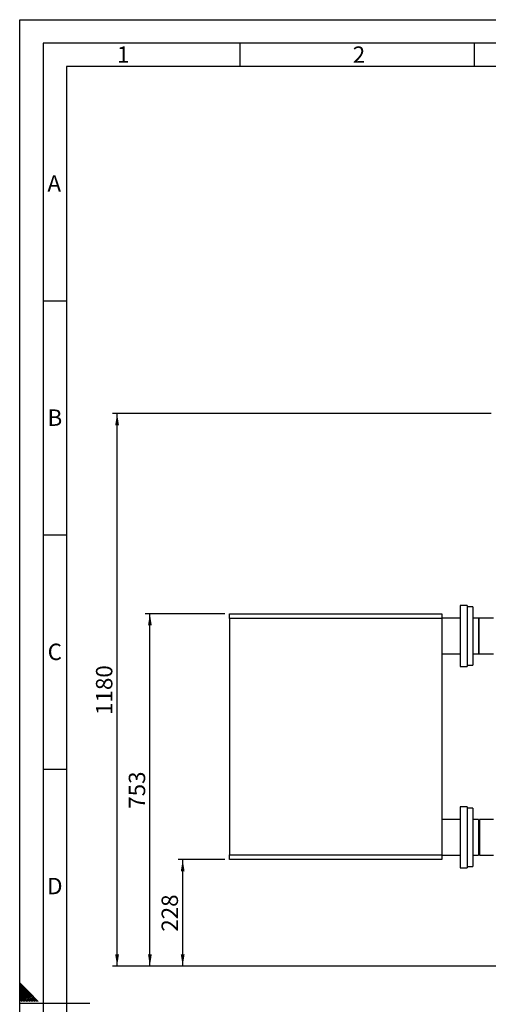
# Model space of a CAD drawing. Units: millimetres. Extents: x 0 to 5940, y 0 to 4200.
# Drawn here: x 0 to 1000, y 2098 to 4200 of the extents above; entities that cross this region are included whole.
import ezdxf

# ---------------------------------------------------------------- set-up
doc = ezdxf.new("R2010")
doc.units = ezdxf.units.MM
doc.linetypes.add('SLD-Durchgehend', pattern=[0])
doc.layers.add('61', color=7, linetype='SLD-Durchgehend')
doc.layers.add('62', color=7, linetype='SLD-Durchgehend')
doc.layers.add('SLD-0', color=7, linetype='SLD-Durchgehend', lineweight=30)
doc.styles.add('SLDTEXTSTYLE0', font='TXT', dxfattribs={"width": 0.605})
doc.styles.add('SLDTEXTSTYLE1', font='TXT', dxfattribs={"width": 0.75})
doc.dimstyles.new('SLDDIMSTYLE0', dxfattribs={"dimtxt": 35, "dimasz": 25, "dimexe": 0, "dimexo": 0.0625, "dimgap": 8.75, "dimtad": 1, "dimdec": 0, "dimrnd": 1e-09, "dimzin": 12, "dimdsep": 46, "dimtxsty": 'SLDTEXTSTYLE0', "dimsah": 1, "dimcen": 0.09, "dimadec": 0, "dimazin": 3, "dimtfac": 1, "dimtdec": 0, "dimtofl": 0, "dimtmove": 0, "dimatfit": 3, "dimfxl": 1, "dimfrac": 2, "dimtolj": 1, "dimtzin": 12, "dimarcsym": 0})
doc.dimstyles.new('SLDDIMSTYLE1', dxfattribs={"dimtxt": 35, "dimasz": 25, "dimexe": 0, "dimexo": 0.0625, "dimgap": 8.75, "dimtad": 1, "dimdec": 1, "dimrnd": 1e-09, "dimzin": 12, "dimdsep": 46, "dimtxsty": 'SLDTEXTSTYLE0', "dimsah": 1, "dimcen": 0.09, "dimadec": 0, "dimazin": 3, "dimtfac": 1, "dimtdec": 1, "dimtofl": 0, "dimtmove": 0, "dimatfit": 3, "dimfxl": 1, "dimfrac": 2, "dimtolj": 1, "dimtzin": 12, "dimarcsym": 0})

# ---------------------------------------------------------------- blocks, each defined once
blk = doc.blocks.new('_D')
at = {"ltscale": 10}
for p, q in [((437.7, 2931.8), (267.9, 2931.8)), ((277.9, 2179.3), (277.9, 2931.8)), ((2623.1, 2179.3), (267.9, 2179.3))]:
    blk.add_line(p, q, dxfattribs=at)
for points in [[(277.9, 2931.8), (273.9, 2906.8), (281.9, 2906.8)], [(277.9, 2179.3), (281.9, 2204.3), (273.9, 2204.3)]]:
    blk.add_solid(points, dxfattribs=at)
at = {"ltscale": 10, "insert": (232.8, 2515.4), "char_height": 35, "attachment_point": 1, "rotation": 90, "style": 'SLDTEXTSTYLE0'}
blk.add_mtext('753', dxfattribs=at)
blk = doc.blocks.new('_D_1')
at = {"ltscale": 10}
for p, q in [((1006.1, 3359.3), (197.9, 3359.3)), ((207.9, 2179.3), (207.9, 3359.3)), ((1028.1, 2179.3), (197.9, 2179.3))]:
    blk.add_line(p, q, dxfattribs=at)
for points in [[(207.9, 3359.3), (203.9, 3334.3), (211.9, 3334.3)], [(207.9, 2179.3), (211.9, 2204.3), (203.9, 2204.3)]]:
    blk.add_solid(points, dxfattribs=at)
at = {"ltscale": 10, "insert": (162.8, 2715.8), "char_height": 35, "attachment_point": 1, "rotation": 90, "style": 'SLDTEXTSTYLE0'}
blk.add_mtext('1180', dxfattribs=at)
blk = doc.blocks.new('_D_3')
at = {"ltscale": 10}
for p, q in [((437.7, 2406.8), (337.9, 2406.8)), ((347.9, 2179.3), (347.9, 2406.8)), ((1028.1, 2179.3), (337.9, 2179.3))]:
    blk.add_line(p, q, dxfattribs=at)
for points in [[(347.9, 2406.8), (343.9, 2381.8), (351.9, 2381.8)], [(347.9, 2179.3), (351.9, 2204.3), (343.9, 2204.3)]]:
    blk.add_solid(points, dxfattribs=at)
at = {"ltscale": 10, "insert": (302.8, 2252.9), "char_height": 35, "attachment_point": 1, "rotation": 90, "style": 'SLDTEXTSTYLE0'}
blk.add_mtext('228', dxfattribs=at)

msp = doc.modelspace()

# ---------------------------------------------------------------- linework, layer by layer
at = {"layer": '61', "ltscale": 10}
for p, q in [((0, 0), (0, 4200)), ((0, 4200), (5940, 4200))]:
    msp.add_line(p, q, dxfattribs=at)
at = {"layer": '61', "color": 7, "linetype": 'SLD-Durchgehend', "lineweight": 30, "ltscale": 10}
for p, q in [((5890, 4150), (50, 4150)), ((50, 4150), (50, 50))]:
    msp.add_line(p, q, dxfattribs=at)
at = {"layer": '61', "color": 7, "linetype": 'SLD-Durchgehend', "ltscale": 10}
for p, q in [((470, 4150), (470, 4100)), ((970, 4150), (970, 4100)), ((5840, 4100), (100, 4100)), ((100, 4100), (100, 100)), ((50, 3600), (100, 3600)), ((50, 3100), (100, 3100)), ((50, 2600), (100, 2600)), ((0, 2100), (150, 2100))]:
    msp.add_line(p, q, dxfattribs=at)
at = {"layer": '62', "color": 7, "linetype": 'SLD-Durchgehend', "ltscale": 10}
for p, q in [((19.61, 2124.22), (0, 2143.83)), ((17.84, 2122.45), (0, 2140.29)), ((16.07, 2120.68), (0, 2136.76)), ((14.3, 2118.92), (0, 2133.22)), ((12.54, 2117.15), (0, 2129.69)), ((10.77, 2115.38), (0, 2126.15)), ((39.63, 2104.2), (19.61, 2124.22)), ((9, 2113.61), (0, 2122.61)), ((7.23, 2111.84), (0, 2119.08)), ((5.47, 2110.08), (0, 2115.54)), ((3.7, 2108.31), (0, 2112.01)), ((1.93, 2106.54), (0, 2108.47)), ((0.16, 2104.77), (0, 2104.94)), ((0.74, 2104.2), (0.16, 2104.77)), ((4.27, 2104.2), (1.93, 2106.54)), ((7.81, 2104.2), (3.7, 2108.31)), ((11.34, 2104.2), (5.47, 2110.08)), ((14.88, 2104.2), (7.23, 2111.84)), ((18.41, 2104.2), (9, 2113.61)), ((21.95, 2104.2), (10.77, 2115.38)), ((25.49, 2104.2), (12.54, 2117.15)), ((29.02, 2104.2), (14.3, 2118.92)), ((32.56, 2104.2), (16.07, 2120.68)), ((36.09, 2104.2), (17.84, 2122.45))]:
    msp.add_line(p, q, dxfattribs=at)
at = {"layer": 'SLD-0', "ltscale": 10}
for p, q in [((955.09, 2949.29), (940.09, 2949.29)), ((940.09, 2949.29), (940.09, 2819.29)), ((955.09, 2949.29), (955.09, 2819.29)), ((967.09, 2946.79), (955.09, 2946.79)), ((967.09, 2946.79), (967.09, 2821.79)), ((447.69, 2931.79), (900.89, 2931.79)), ((447.69, 2921.79), (447.69, 2931.79)), ((900.89, 2931.79), (900.89, 2921.79)), ((940.09, 2922.34), (900.89, 2922.34)), ((979.09, 2922.34), (967.09, 2922.34)), ((979.09, 2922.34), (979.09, 2846.24)), ((980.59, 2922.34), (980.09, 2922.34)), ((980.09, 2884.29), (980.09, 2922.34)), ((1011.09, 2922.34), (980.59, 2922.34)), ((980.59, 2846.24), (980.59, 2922.34)), ((900.89, 2921.79), (447.69, 2921.79)), ((447.69, 2921.79), (447.69, 2416.79)), ((900.89, 2921.79), (900.89, 2416.79)), ((980.09, 2846.24), (980.09, 2884.29)), ((900.89, 2846.24), (940.09, 2846.24)), ((967.09, 2846.24), (979.09, 2846.24)), ((980.09, 2846.24), (980.59, 2846.24)), ((980.59, 2846.24), (1011.09, 2846.24)), ((940.09, 2819.29), (955.09, 2819.29)), ((955.09, 2821.79), (967.09, 2821.79)), ((955.09, 2519.29), (940.09, 2519.29)), ((940.09, 2519.29), (940.09, 2389.29)), ((955.09, 2519.29), (955.09, 2389.29)), ((967.09, 2516.79), (955.09, 2516.79)), ((967.09, 2516.79), (967.09, 2454.29)), ((940.09, 2492.34), (900.89, 2492.34)), ((979.09, 2492.34), (967.09, 2492.34)), ((979.09, 2492.34), (979.09, 2454.29)), ((1011.09, 2492.34), (981.09, 2492.34)), ((981.09, 2492.34), (981.09, 2416.24)), ((967.09, 2454.29), (967.09, 2391.79)), ((979.09, 2454.29), (979.09, 2416.24)), ((447.69, 2416.79), (900.89, 2416.79)), ((447.69, 2406.79), (447.69, 2416.79)), ((900.89, 2406.79), (447.69, 2406.79)), ((900.89, 2416.79), (900.89, 2406.79)), ((900.89, 2416.24), (940.09, 2416.24)), ((967.09, 2416.24), (979.09, 2416.24)), ((981.09, 2416.24), (1011.09, 2416.24)), ((940.09, 2389.29), (955.09, 2389.29)), ((955.09, 2391.79), (967.09, 2391.79))]:
    msp.add_line(p, q, dxfattribs=at)

# ---------------------------------------------------------------- texts
at = {"layer": '62', "ltscale": 10, "char_height": 35, "attachment_point": 2, "style": 'SLDTEXTSTYLE1'}
for s, insert in [('1', (220.73, 4142.9)), ('2', (724.14, 4142.9)), ('A', (73.74, 3867.9)), ('B', (75.15, 3367.9)), ('C', (74.95, 2867.9)), ('D', (75.01, 2367.9))]:
    msp.add_mtext(s, dxfattribs=dict(at, insert=insert))

# ---------------------------------------------------------------- dimensions: what is measured, and where the dimension line sits
at = {"ltscale": 10}
for base, p1, p2, dimstyle, picture, middle in [((207.89, 3359.29), (1038.09, 2179.29), (1016.09, 3359.29), 'SLDDIMSTYLE1', '_D_1', (207.89, 2769.29)), ((277.89030702, 2931.79307444), (2633.09030702, 2179.29307444), (447.69030702, 2931.79307444), 'SLDDIMSTYLE0', '_D', (277.89030702, 2555.54307444)), ((347.89030702, 2406.79307444), (1038.09030702, 2179.29307444), (447.69030702, 2406.79307444), 'SLDDIMSTYLE0', '_D_3', (347.89030702, 2293.04307444))]:
    dim = msp.add_linear_dim(base=base, p1=p1, p2=p2, angle=90, dimstyle=dimstyle, dxfattribs=at)
    dim.commit()
    dim.dimension.update_dxf_attribs({"geometry": picture, "text_midpoint": middle, "dimtype": 160})

doc.saveas('drawing.dxf')
